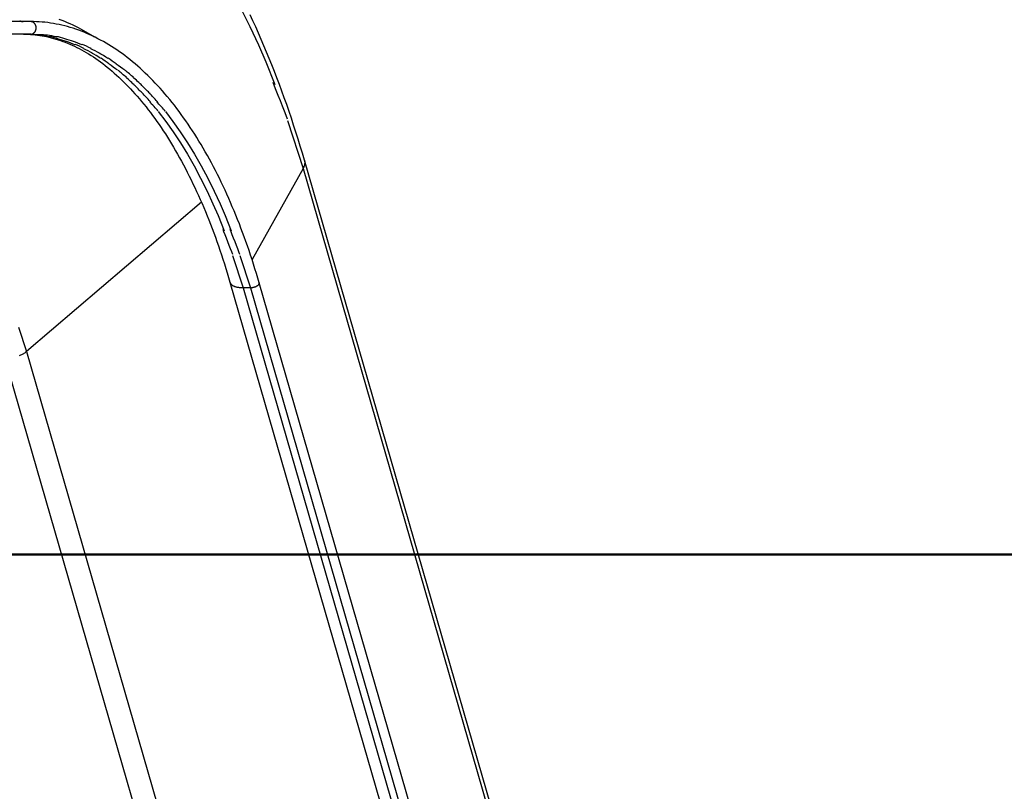
# Model space of a CAD drawing. Units: inches. Extents: x 271 to 324, y 156 to 263.
# Drawn here: x 287 to 291, y 242 to 245 of the extents above; entities that cross this region are included whole.
import ezdxf

# ---------------------------------------------------------------- set-up
doc = ezdxf.new("R2010")
doc.units = ezdxf.units.IN
doc.header["$MEASUREMENT"] = 0
doc.layers.add('Ebene 1', color=7, linetype='Continuous')

msp = doc.modelspace()

# ---------------------------------------------------------------- linework, layer by layer
at = {"layer": 'Ebene 1', "color": 179, "lineweight": 25, "true_color": 0x1a171b}
for points in [[(287.9893, 245.4012), (288.0336, 245.3437), (288.0768, 245.283), (288.1188, 245.2191), (288.1595, 245.153), (288.1986, 245.0846), (288.2368, 245.0124), (288.2742, 244.936), (288.3085, 244.8627), (288.3386, 244.7954), (288.374, 244.7053)], [(288.4911, 244.4049), (288.483, 244.4331), (288.4747, 244.461), (288.4661, 244.489), (288.4573, 244.5167), (288.4485, 244.5442), (288.4394, 244.5715), (288.4305, 244.5987), (288.4212, 244.6256), (288.4115, 244.6524), (288.402, 244.6789), (288.3922, 244.7053), (288.3824, 244.7317), (288.3724, 244.7575), (288.3622, 244.7835), (288.3517, 244.8088), (288.3414, 244.8343), (288.3307, 244.8595), (288.32, 244.8844), (288.3092, 244.9093), (288.2982, 244.9337), (288.287, 244.958), (288.2758, 244.9821)], [(287.4059, 244.9551), (286.9058, 244.9551)], [(287.3775, 244.9551), (287.3757, 244.9551)], [(288.3121, 243.9184), (288.3064, 243.9372), (288.3009, 243.9558), (288.2952, 243.9744), (288.2896, 243.9929), (288.2835, 244.0111), (288.2775, 244.0294), (288.2715, 244.0475), (288.2653, 244.0656), (288.2589, 244.0833), (288.2527, 244.101), (288.2461, 244.1184), (288.2396, 244.136), (288.2331, 244.1532), (288.2262, 244.1705), (288.2194, 244.1873), (288.2124, 244.2044), (288.2053, 244.2209), (288.1983, 244.2375), (288.1912, 244.254), (288.1838, 244.2702), (288.1766, 244.2864), (288.169, 244.3022), (288.1614, 244.3181), (288.1538, 244.3338), (288.1462, 244.3493), (288.1383, 244.3646), (288.1304, 244.3797), (288.1225, 244.3947), (288.1145, 244.4095), (288.1064, 244.4242), (288.0982, 244.4387), (288.0899, 244.453), (288.0815, 244.4672), (288.073, 244.481), (288.0646, 244.4948), (288.056, 244.5086), (288.0474, 244.5219), (288.0386, 244.5351), (288.0298, 244.5482), (288.021, 244.5613), (288.012, 244.574), (288.0029, 244.5864), (287.994, 244.5989), (287.9848, 244.6109), (287.9755, 244.623), (287.9662, 244.6347), (287.9569, 244.6462), (287.9476, 244.6578), (287.9382, 244.6688), (287.9285, 244.6798), (287.9189, 244.6907), (287.9092, 244.7012), (287.8996, 244.7115), (287.8897, 244.7218), (287.8799, 244.7318), (287.8701, 244.7417), (287.8601, 244.7511), (287.8501, 244.7604), (287.8401, 244.7697), (287.83, 244.7787), (287.8198, 244.7875), (287.8095, 244.7959), (287.7993, 244.8044), (287.7888, 244.8124), (287.7786, 244.8204), (287.7681, 244.8279), (287.7576, 244.8354), (287.7471, 244.8428), (287.7366, 244.8498), (287.7261, 244.8565), (287.7154, 244.8631), (287.7047, 244.8695), (287.6941, 244.8757), (287.6832, 244.8817), (287.6725, 244.8872), (287.6617, 244.8927), (287.6508, 244.8981), (287.6398, 244.9031), (287.629, 244.9079), (287.6179, 244.9125), (287.6071, 244.9168), (287.5961, 244.921), (287.585, 244.9248), (287.5738, 244.9285), (287.5628, 244.932), (287.5516, 244.9351), (287.5406, 244.938), (287.5294, 244.9406), (287.5182, 244.9434), (287.5072, 244.9454), (287.4958, 244.9475), (287.4846, 244.9492), (287.4732, 244.9508), (287.4622, 244.9521), (287.4508, 244.9532), (287.4396, 244.954), (287.4283, 244.9546), (287.4171, 244.9551), (287.4059, 244.9551)], [(287.4135, 244.9535), (287.4124, 244.9539)], [(287.518, 244.9642), (287.5289, 244.9602), (287.5397, 244.9561), (287.5506, 244.9516), (287.5614, 244.9472), (287.5723, 244.9422), (287.5837, 244.9366), (287.594, 244.9316), (287.6035, 244.9268), (287.6155, 244.9201), (287.6341, 244.9091), (287.6586, 244.8943)], [(287.4059, 244.9051), (286.9058, 244.9051)], [(287.3775, 244.9051), (287.3866, 244.9049), (287.3957, 244.9048), (287.4049, 244.9043), (287.4142, 244.9036), (287.4233, 244.9027), (287.4324, 244.9017), (287.4415, 244.9003), (287.4507, 244.8989), (287.46, 244.8972), (287.4691, 244.8953), (287.4782, 244.8932), (287.4875, 244.891), (287.4965, 244.8886), (287.5058, 244.8858), (287.5151, 244.8831), (287.5242, 244.8798), (287.5335, 244.8765), (287.5428, 244.8731), (287.5521, 244.8695), (287.5613, 244.8653), (287.5706, 244.8614), (287.5799, 244.8571), (287.5892, 244.8524), (287.5985, 244.8478), (287.6078, 244.8428), (287.6171, 244.8376), (287.6264, 244.8323), (287.6357, 244.8266), (287.645, 244.8207), (287.6543, 244.8147), (287.6636, 244.8085), (287.6729, 244.8021), (287.6822, 244.7952), (287.6913, 244.7883), (287.7006, 244.7813), (287.7097, 244.7739), (287.719, 244.7665), (287.7283, 244.7587), (287.7373, 244.7506), (287.7466, 244.7423), (287.7557, 244.7341), (287.7649, 244.7255), (287.7738, 244.7165), (287.783, 244.7075), (287.7921, 244.6982), (287.801, 244.6888), (287.81, 244.6789), (287.819, 244.6691), (287.8279, 244.659), (287.8369, 244.6486), (287.8457, 244.6381), (287.8544, 244.6274), (287.8632, 244.6166), (287.8718, 244.6054), (287.8806, 244.594), (287.8892, 244.5827), (287.8977, 244.5709), (287.9063, 244.5591), (287.9147, 244.5468), (287.923, 244.5344), (287.9314, 244.522), (287.9399, 244.5093), (287.948, 244.4964), (287.9562, 244.4834), (287.9643, 244.47), (287.9724, 244.4566), (287.9804, 244.443), (287.9883, 244.4292), (287.9962, 244.4151), (288.004, 244.4011), (288.0117, 244.3866), (288.0193, 244.3722), (288.0269, 244.3575), (288.0344, 244.3425), (288.0418, 244.3275), (288.0493, 244.3122), (288.0565, 244.2969), (288.0637, 244.2814), (288.071, 244.2657), (288.078, 244.2499), (288.0851, 244.2338), (288.0918, 244.2178), (288.0987, 244.2015), (288.1056, 244.1849), (288.1121, 244.1684), (288.1187, 244.1517), (288.1252, 244.1346), (288.1316, 244.1176), (288.138, 244.1003), (288.1442, 244.0831), (288.1504, 244.0656), (288.1562, 244.048), (288.1623, 244.0302), (288.1681, 244.0125), (288.1738, 243.9944), (288.1797, 243.9763), (288.1852, 243.9581), (288.1907, 243.9396), (288.196, 243.9212)], [(287.3775, 244.9051), (287.4112, 244.9039)], [(287.4059, 244.9051), (287.4071, 244.9051)], [(287.4059, 244.9051), (287.4395, 244.9039)], [(287.9113, 244.5985), (287.9414, 244.5592), (287.9709, 244.5181), (287.9995, 244.4747), (288.027, 244.4295), (288.0537, 244.3832), (288.0797, 244.3341), (288.1051, 244.2821), (288.1283, 244.2323), (288.1488, 244.1865), (288.1729, 244.1252)], [(287.9397, 244.5985), (287.9698, 244.5592), (287.9991, 244.5181), (288.0277, 244.4747), (288.0553, 244.4295), (288.082, 244.3832), (288.108, 244.3341), (288.1333, 244.2821), (288.1567, 244.2323), (288.1772, 244.1865), (288.2012, 244.1252)], [(288.4236, 244.5623), (288.4858, 244.3725)], [(288.4911, 244.4049), (288.4914, 244.4039), (288.4918, 244.4028), (288.492, 244.4018), (288.4921, 244.4008), (288.4923, 244.3997), (288.4925, 244.3987), (288.4925, 244.3977), (288.4925, 244.3966), (288.4925, 244.3954), (288.4925, 244.3944), (288.4925, 244.3934), (288.4925, 244.3921), (288.4921, 244.3911), (288.4921, 244.3901), (288.492, 244.389), (288.4916, 244.3878), (288.4914, 244.3868), (288.4911, 244.3856), (288.4909, 244.3846), (288.4906, 244.3835), (288.4902, 244.3825), (288.4897, 244.3813), (288.4894, 244.3801), (288.4889, 244.3791), (288.4887, 244.378), (288.488, 244.377)], [(290.097, 238.8428), (288.4911, 244.4049)], [(288.4858, 244.3725), (288.2834, 244.0116)], [(288.487, 244.3749), (288.4858, 244.3725)], [(288.4858, 244.3725), (290.082, 238.8428)], [(288.083, 244.2387), (287.3895, 243.6466)], [(288.2065, 244.028), (288.2489, 243.899)], [(288.2348, 244.028), (288.2771, 243.899)], [(288.196, 243.9212), (289.6621, 238.8428)], [(288.2005, 243.9134), (288.1995, 243.9145)], [(288.2489, 243.899), (288.2463, 243.899), (288.2437, 243.899), (288.2411, 243.8992), (288.2387, 243.8993), (288.2362, 243.8995), (288.2337, 243.8998), (288.2313, 243.9002), (288.2289, 243.9005), (288.2265, 243.9009), (288.2243, 243.9012), (288.222, 243.9019), (288.22, 243.9024), (288.2179, 243.9031), (288.2158, 243.9038), (288.2139, 243.9047), (288.212, 243.9054), (288.2103, 243.9062)], [(288.2771, 243.899), (288.2489, 243.899)], [(288.2489, 243.899), (289.7086, 238.8428)], [(288.2792, 243.899), (288.2771, 243.899)], [(288.2771, 243.899), (289.7368, 238.8428)], [(288.3095, 243.9112), (288.3092, 243.9109), (288.3085, 243.9103), (288.3082, 243.9098), (288.3075, 243.9093), (288.3069, 243.9088), (288.3061, 243.9083), (288.3056, 243.9078), (288.3047, 243.9072), (288.304, 243.9067), (288.3032, 243.9062), (288.3023, 243.9059), (288.3014, 243.9052), (288.3006, 243.9048), (288.2995, 243.9043), (288.2985, 243.9038), (288.2976, 243.9035), (288.2966, 243.9029), (288.2956, 243.9024), (288.2945, 243.9023), (288.2933, 243.9019), (288.2923, 243.9014), (288.2913, 243.901), (288.2902, 243.9009), (288.289, 243.9005), (288.288, 243.9002), (288.2868, 243.9), (288.2859, 243.8998), (288.2847, 243.8997), (288.2837, 243.8993), (288.2827, 243.8993), (288.2818, 243.8992), (288.2808, 243.8992)], [(288.3107, 243.9128), (288.3109, 243.9133)], [(288.3107, 243.9128), (288.3109, 243.9133)], [(288.3113, 243.914), (288.3114, 243.9143)], [(288.3113, 243.914), (288.3114, 243.9143)], [(288.3118, 243.9148), (288.3119, 243.9153)], [(288.3118, 243.9148), (288.3119, 243.9153)], [(288.3119, 243.9155), (288.3119, 243.9159)], [(288.3119, 243.9155), (288.3119, 243.9159)], [(289.7773, 238.8428), (288.3121, 243.9184)], [(288.3121, 243.9184), (288.3121, 243.9179)], [(288.3121, 243.9174), (288.3121, 243.9178)], [(288.3121, 243.9174), (288.3121, 243.9178)], [(288.3121, 243.9159), (288.3121, 243.9164)], [(288.3121, 243.9159), (288.3121, 243.9164)], [(287.3578, 243.7434), (287.3895, 243.6466)], [(288.6832, 238.8428), (287.3046, 243.6179)], [(287.3895, 243.6466), (287.3876, 243.6452), (287.3857, 243.6437), (287.3835, 243.6421), (287.3814, 243.6408), (287.3792, 243.6394), (287.3768, 243.6378), (287.3742, 243.6363), (287.3716, 243.6349), (287.3689, 243.6334), (287.3659, 243.6322), (287.3632, 243.6308), (287.3601, 243.6294)], [(287.3895, 243.6466), (288.7762, 238.8428)], [(270.7569, 242.8408), (308.2072, 242.8408)]]:
    msp.add_lwpolyline(points, dxfattribs=at)
at = {"layer": 'Ebene 1', "color": 179, "lineweight": 40, "true_color": 0x1a171b}
msp.add_lwpolyline([(308.2072, 242.8419), (270.7569, 242.8419)], dxfattribs=at)
at = {"layer": 'Ebene 1', "color": 179, "lineweight": 25, "true_color": 0x1a171b}
for points in [[(287.3623, 244.9583), (287.3628, 244.9582), (287.3637, 244.9577), (287.3642, 244.9575)], [(287.3623, 244.9583), (287.3628, 244.9582), (287.3637, 244.9577), (287.3642, 244.9575)], [(287.3642, 244.9575), (287.3645, 244.9575), (287.3656, 244.9571), (287.3663, 244.957)], [(287.3642, 244.9575), (287.3645, 244.9575), (287.3656, 244.9571), (287.3663, 244.957)], [(287.3661, 244.957), (287.3666, 244.9568), (287.3676, 244.9565), (287.368, 244.9563)], [(287.3661, 244.957), (287.3666, 244.9568), (287.3676, 244.9565), (287.368, 244.9563)], [(287.368, 244.9563), (287.3685, 244.9561), (287.3695, 244.9559), (287.3701, 244.9559)], [(287.368, 244.9563), (287.3685, 244.9561), (287.3695, 244.9559), (287.3701, 244.9559)], [(287.3701, 244.9559), (287.3704, 244.9559), (287.3714, 244.9556), (287.3718, 244.9556)], [(287.3701, 244.9559), (287.3704, 244.9559), (287.3714, 244.9556), (287.3718, 244.9556)], [(287.3718, 244.9556), (287.3723, 244.9556), (287.3733, 244.9552), (287.3738, 244.9552)], [(287.3718, 244.9556), (287.3723, 244.9556), (287.3733, 244.9552), (287.3738, 244.9552)], [(287.3738, 244.9552), (287.3742, 244.9552), (287.3751, 244.9551), (287.3757, 244.9551)], [(287.3738, 244.9552), (287.3742, 244.9552), (287.3751, 244.9551), (287.3757, 244.9551)], [(287.4086, 244.9547), (287.408, 244.9547), (287.4066, 244.9551), (287.4059, 244.9551)], [(287.4086, 244.9547), (287.408, 244.9547), (287.4066, 244.9551), (287.4059, 244.9551)], [(287.4109, 244.9544), (287.4102, 244.9546), (287.4093, 244.9546), (287.4086, 244.9547)], [(287.4109, 244.9544), (287.4102, 244.9546), (287.4093, 244.9546), (287.4086, 244.9547)], [(287.4124, 244.9539), (287.4119, 244.954), (287.4112, 244.9544), (287.4109, 244.9544)], [(287.4124, 244.9539), (287.4119, 244.954), (287.4112, 244.9544), (287.4109, 244.9544)], [(287.4147, 244.9528), (287.4143, 244.953), (287.4138, 244.9534), (287.4135, 244.9534)], [(287.4147, 244.9528), (287.4143, 244.953), (287.4138, 244.9534), (287.4135, 244.9534)], [(287.416, 244.9521), (287.4155, 244.9523), (287.415, 244.9528), (287.4147, 244.9528)], [(287.416, 244.9521), (287.4155, 244.9523), (287.415, 244.9528), (287.4147, 244.9528)], [(287.4173, 244.9513), (287.4169, 244.9515), (287.4162, 244.952), (287.4162, 244.952)], [(287.4173, 244.9513), (287.4169, 244.9515), (287.4162, 244.952), (287.4162, 244.952)], [(287.4183, 244.9504), (287.4181, 244.9508), (287.4176, 244.9513), (287.4173, 244.9515)], [(287.4183, 244.9504), (287.4181, 244.9508), (287.4176, 244.9513), (287.4173, 244.9515)], [(287.4195, 244.9494), (287.4191, 244.9497), (287.4186, 244.9501), (287.4183, 244.9504)], [(287.4195, 244.9494), (287.4191, 244.9497), (287.4186, 244.9501), (287.4183, 244.9504)], [(287.4207, 244.9484), (287.4204, 244.9485), (287.4198, 244.9492), (287.4195, 244.9494)], [(287.4207, 244.9484), (287.4204, 244.9485), (287.4198, 244.9492), (287.4195, 244.9494)], [(287.4216, 244.9472), (287.4214, 244.9475), (287.4209, 244.948), (287.4205, 244.9484)], [(287.4216, 244.9472), (287.4214, 244.9475), (287.4209, 244.948), (287.4205, 244.9484)], [(287.4226, 244.9459), (287.4224, 244.9463), (287.4219, 244.9468), (287.4216, 244.9472)], [(287.4226, 244.9459), (287.4224, 244.9463), (287.4219, 244.9468), (287.4216, 244.9472)], [(287.4235, 244.9446), (287.4231, 244.9449), (287.4228, 244.9456), (287.4224, 244.9459)], [(287.4235, 244.9446), (287.4231, 244.9449), (287.4228, 244.9456), (287.4224, 244.9459)], [(287.4241, 244.9434), (287.424, 244.9437), (287.4236, 244.9442), (287.4235, 244.9446)], [(287.4241, 244.9434), (287.424, 244.9437), (287.4236, 244.9442), (287.4235, 244.9446)], [(287.425, 244.942), (287.4248, 244.9422), (287.4243, 244.9428), (287.4241, 244.9432)], [(287.425, 244.942), (287.4248, 244.9422), (287.4243, 244.9428), (287.4241, 244.9432)], [(287.4255, 244.9404), (287.4253, 244.9406), (287.4252, 244.9416), (287.425, 244.942)], [(287.4255, 244.9404), (287.4253, 244.9406), (287.4252, 244.9416), (287.425, 244.942)], [(287.426, 244.9389), (287.4259, 244.9392), (287.4255, 244.9399), (287.4253, 244.9403)], [(287.426, 244.9389), (287.4259, 244.9392), (287.4255, 244.9399), (287.4253, 244.9403)], [(287.4266, 244.9375), (287.4262, 244.9378), (287.426, 244.9385), (287.426, 244.9389)], [(287.4266, 244.9375), (287.4262, 244.9378), (287.426, 244.9385), (287.426, 244.9389)], [(287.4269, 244.936), (287.4269, 244.9363), (287.4266, 244.9372), (287.4264, 244.9375)], [(287.4269, 244.936), (287.4269, 244.9363), (287.4266, 244.9372), (287.4264, 244.9375)], [(287.4271, 244.9344), (287.4271, 244.9347), (287.4269, 244.9356), (287.4269, 244.936)], [(287.4271, 244.9344), (287.4271, 244.9347), (287.4269, 244.9356), (287.4269, 244.936)], [(287.4071, 244.9051), (287.4071, 244.9051), (287.408, 244.9053), (287.4083, 244.9053)], [(287.4071, 244.9051), (287.4071, 244.9051), (287.408, 244.9053), (287.4083, 244.9053)], [(287.4083, 244.9053), (287.4086, 244.9053), (287.4093, 244.9055), (287.4097, 244.9055)], [(287.4083, 244.9053), (287.4086, 244.9053), (287.4093, 244.9055), (287.4097, 244.9055)], [(287.4097, 244.9055), (287.4097, 244.9055), (287.4105, 244.9056), (287.4109, 244.9058)], [(287.4097, 244.9055), (287.4097, 244.9055), (287.4105, 244.9056), (287.4109, 244.9058)], [(287.4109, 244.9058), (287.4112, 244.9058), (287.4119, 244.9062), (287.4121, 244.9063)], [(287.4109, 244.9058), (287.4112, 244.9058), (287.4119, 244.9062), (287.4121, 244.9063)], [(287.4443, 244.9012), (287.4365, 244.9012), (287.4191, 244.9031), (287.4114, 244.9031)], [(287.4443, 244.9012), (287.4365, 244.9012), (287.4191, 244.9031), (287.4114, 244.9031)], [(287.4121, 244.9063), (287.4124, 244.9063), (287.4131, 244.9067), (287.4135, 244.9067)], [(287.4121, 244.9063), (287.4124, 244.9063), (287.4131, 244.9067), (287.4135, 244.9067)], [(287.4135, 244.9068), (287.4135, 244.9068), (287.4143, 244.9072), (287.4147, 244.9074)], [(287.4135, 244.9068), (287.4135, 244.9068), (287.4143, 244.9072), (287.4147, 244.9074)], [(287.4147, 244.9074), (287.415, 244.9075), (287.4157, 244.908), (287.416, 244.908)], [(287.4147, 244.9074), (287.415, 244.9075), (287.4157, 244.908), (287.416, 244.908)], [(287.416, 244.908), (287.4162, 244.9082), (287.4169, 244.9087), (287.4173, 244.9089)], [(287.416, 244.908), (287.4162, 244.9082), (287.4169, 244.9087), (287.4173, 244.9089)], [(287.4173, 244.9089), (287.4174, 244.9089), (287.4179, 244.9096), (287.4183, 244.9098)], [(287.4173, 244.9089), (287.4174, 244.9089), (287.4179, 244.9096), (287.4183, 244.9098)], [(287.4185, 244.9098), (287.4186, 244.9101), (287.4193, 244.9106), (287.4197, 244.9108)], [(287.4185, 244.9098), (287.4186, 244.9101), (287.4193, 244.9106), (287.4197, 244.9108)], [(287.4197, 244.9106), (287.4198, 244.911), (287.4204, 244.9117), (287.4207, 244.9118)], [(287.4197, 244.9106), (287.4198, 244.911), (287.4204, 244.9117), (287.4207, 244.9118)], [(287.4205, 244.9118), (287.4209, 244.9122), (287.4214, 244.9127), (287.4216, 244.913)], [(287.4205, 244.9118), (287.4209, 244.9122), (287.4214, 244.9127), (287.4216, 244.913)], [(287.4217, 244.913), (287.4219, 244.9134), (287.4224, 244.9139), (287.4226, 244.9142)], [(287.4217, 244.913), (287.4219, 244.9134), (287.4224, 244.9139), (287.4226, 244.9142)], [(287.4226, 244.9142), (287.4228, 244.9146), (287.4233, 244.9151), (287.4235, 244.9156)], [(287.4226, 244.9142), (287.4228, 244.9146), (287.4233, 244.9151), (287.4235, 244.9156)], [(287.4235, 244.9156), (287.4236, 244.916), (287.4241, 244.9167), (287.4243, 244.917)], [(287.4235, 244.9156), (287.4236, 244.916), (287.4241, 244.9167), (287.4243, 244.917)], [(287.4241, 244.9168), (287.4245, 244.9174), (287.4247, 244.918), (287.4248, 244.9182)], [(287.4241, 244.9168), (287.4245, 244.9174), (287.4247, 244.918), (287.4248, 244.9182)], [(287.4248, 244.9182), (287.4252, 244.9187), (287.4253, 244.9194), (287.4255, 244.9198)], [(287.4248, 244.9182), (287.4252, 244.9187), (287.4253, 244.9194), (287.4255, 244.9198)], [(287.4255, 244.9198), (287.4255, 244.9201), (287.4259, 244.921), (287.426, 244.9213)], [(287.4255, 244.9198), (287.4255, 244.9201), (287.4259, 244.921), (287.426, 244.9213)], [(287.426, 244.9213), (287.426, 244.9217), (287.4262, 244.9223), (287.4264, 244.9227)], [(287.426, 244.9213), (287.426, 244.9217), (287.4262, 244.9223), (287.4264, 244.9227)], [(287.4266, 244.9229), (287.4266, 244.923), (287.4269, 244.9239), (287.4269, 244.9242)], [(287.4266, 244.9229), (287.4266, 244.923), (287.4269, 244.9239), (287.4269, 244.9242)], [(287.4269, 244.9242), (287.4269, 244.9246), (287.4272, 244.9254), (287.4272, 244.9258)], [(287.4269, 244.9242), (287.4269, 244.9246), (287.4272, 244.9254), (287.4272, 244.9258)], [(287.4272, 244.933), (287.4272, 244.9334), (287.4271, 244.9341), (287.4271, 244.9344)], [(287.4272, 244.933), (287.4272, 244.9334), (287.4271, 244.9341), (287.4271, 244.9344)], [(287.4274, 244.9316), (287.4274, 244.932), (287.4272, 244.9327), (287.4272, 244.933)], [(287.4274, 244.9316), (287.4274, 244.932), (287.4272, 244.9327), (287.4272, 244.933)], [(287.4272, 244.9258), (287.4272, 244.9261), (287.4274, 244.9268), (287.4274, 244.9268)], [(287.4272, 244.9258), (287.4272, 244.9261), (287.4274, 244.9268), (287.4274, 244.9268)], [(287.4274, 244.9301), (287.4274, 244.9306), (287.4274, 244.9311), (287.4274, 244.9316)], [(287.4274, 244.9301), (287.4274, 244.9306), (287.4274, 244.9311), (287.4274, 244.9316)], [(287.4274, 244.9272), (287.4274, 244.9275), (287.4274, 244.9282), (287.4274, 244.9287)], [(287.4274, 244.9272), (287.4274, 244.9275), (287.4274, 244.9282), (287.4274, 244.9287)], [(287.4725, 244.9012), (287.4648, 244.9012), (287.4476, 244.9031), (287.4398, 244.9031)], [(287.4725, 244.9012), (287.4648, 244.9012), (287.4476, 244.9031), (287.4398, 244.9031)], [(287.4787, 244.8951), (287.4707, 244.8951), (287.4524, 244.9012), (287.4443, 244.9012)], [(287.4787, 244.8951), (287.4707, 244.8951), (287.4524, 244.9012), (287.4443, 244.9012)], [(287.5068, 244.8951), (287.4989, 244.8951), (287.4806, 244.9012), (287.4725, 244.9012)], [(287.5068, 244.8951), (287.4989, 244.8951), (287.4806, 244.9012), (287.4725, 244.9012)], [(287.5132, 244.8865), (287.5048, 244.8886), (287.4881, 244.895), (287.4796, 244.895)], [(287.5132, 244.8865), (287.5048, 244.8886), (287.4881, 244.895), (287.4796, 244.895)], [(287.5414, 244.8865), (287.533, 244.8886), (287.5163, 244.895), (287.5079, 244.895)], [(287.5414, 244.8865), (287.533, 244.8886), (287.5163, 244.895), (287.5079, 244.895)], [(287.5468, 244.876), (287.5382, 244.8782), (287.5211, 244.8846), (287.5125, 244.8869)], [(287.5468, 244.876), (287.5382, 244.8782), (287.5211, 244.8846), (287.5125, 244.8869)], [(287.575, 244.876), (287.5666, 244.8782), (287.5494, 244.8846), (287.5408, 244.8869)], [(287.575, 244.876), (287.5666, 244.8782), (287.5494, 244.8846), (287.5408, 244.8869)], [(287.5814, 244.8622), (287.5725, 244.8645), (287.5568, 244.8733), (287.548, 244.8757)], [(287.5814, 244.8622), (287.5725, 244.8645), (287.5568, 244.8733), (287.548, 244.8757)], [(287.6095, 244.8622), (287.6007, 244.8645), (287.585, 244.8733), (287.5762, 244.8757)], [(287.6095, 244.8622), (287.6007, 244.8645), (287.585, 244.8733), (287.5762, 244.8757)], [(287.6169, 244.8479), (287.6074, 244.8528), (287.5909, 244.8621), (287.5816, 244.8645)], [(287.6169, 244.8479), (287.6074, 244.8528), (287.5909, 244.8621), (287.5816, 244.8645)], [(287.6451, 244.8479), (287.6357, 244.8528), (287.6193, 244.8621), (287.6098, 244.8645)], [(287.6451, 244.8479), (287.6357, 244.8528), (287.6193, 244.8621), (287.6098, 244.8645)], [(287.6508, 244.8298), (287.6408, 244.8348), (287.626, 244.8422), (287.616, 244.8472)], [(287.6508, 244.8298), (287.6408, 244.8348), (287.626, 244.8422), (287.616, 244.8472)], [(287.6791, 244.8298), (287.6691, 244.8348), (287.6543, 244.8422), (287.6441, 244.8472)], [(287.6791, 244.8298), (287.6691, 244.8348), (287.6543, 244.8422), (287.6441, 244.8472)], [(287.683, 244.8083), (287.6751, 244.8137), (287.6565, 244.8269), (287.6486, 244.8295)], [(287.683, 244.8083), (287.6751, 244.8137), (287.6565, 244.8269), (287.6486, 244.8295)], [(287.7113, 244.8083), (287.7032, 244.8137), (287.6848, 244.8269), (287.6768, 244.8297)], [(287.7113, 244.8083), (287.7032, 244.8137), (287.6848, 244.8269), (287.6768, 244.8297)], [(287.7163, 244.7871), (287.7077, 244.7928), (287.6936, 244.8042), (287.6849, 244.8099)], [(287.7163, 244.7871), (287.7077, 244.7928), (287.6936, 244.8042), (287.6849, 244.8099)], [(287.7445, 244.7871), (287.7359, 244.7928), (287.7218, 244.8042), (287.7132, 244.8099)], [(287.7445, 244.7871), (287.7359, 244.7928), (287.7218, 244.8042), (287.7132, 244.8099)], [(287.7502, 244.7623), (287.7409, 244.7683), (287.7258, 244.7808), (287.7166, 244.7866)], [(287.7502, 244.7623), (287.7409, 244.7683), (287.7258, 244.7808), (287.7166, 244.7866)], [(287.7785, 244.7623), (287.7693, 244.7683), (287.7542, 244.7808), (287.7449, 244.7866)], [(287.7785, 244.7623), (287.7693, 244.7683), (287.7542, 244.7808), (287.7449, 244.7866)], [(287.7852, 244.7344), (287.7754, 244.741), (287.7621, 244.7542), (287.7523, 244.7608)], [(287.7852, 244.7344), (287.7754, 244.741), (287.7621, 244.7542), (287.7523, 244.7608)], [(287.8136, 244.7344), (287.8036, 244.741), (287.7905, 244.7542), (287.7805, 244.7608)], [(287.8136, 244.7344), (287.8036, 244.741), (287.7905, 244.7542), (287.7805, 244.7608)], [(287.8181, 244.7019), (287.811, 244.7089), (287.7933, 244.7267), (287.7826, 244.7339)], [(287.8181, 244.7019), (287.811, 244.7089), (287.7933, 244.7267), (287.7826, 244.7339)], [(287.8463, 244.7019), (287.8393, 244.7089), (287.8215, 244.7267), (287.8109, 244.7339)], [(287.8463, 244.7019), (287.8393, 244.7089), (287.8215, 244.7267), (287.8109, 244.7339)], [(287.8474, 244.6726), (287.8396, 244.6803), (287.8241, 244.6957), (287.8165, 244.7034)], [(287.8474, 244.6726), (287.8396, 244.6803), (287.8241, 244.6957), (287.8165, 244.7034)], [(287.8756, 244.6726), (287.8679, 244.6803), (287.8525, 244.6957), (287.8448, 244.7034)], [(287.8756, 244.6726), (287.8679, 244.6803), (287.8525, 244.6957), (287.8448, 244.7034)], [(288.4236, 244.5682), (288.4124, 244.6016), (288.379, 244.68), (288.3678, 244.7136)], [(288.4236, 244.5682), (288.4124, 244.6016), (288.379, 244.68), (288.3678, 244.7136)], [(287.8813, 244.6345), (287.8772, 244.6428), (287.8563, 244.6636), (287.8479, 244.6719)], [(287.8813, 244.6345), (287.8772, 244.6428), (287.8563, 244.6636), (287.8479, 244.6719)], [(287.9096, 244.6345), (287.9054, 244.6428), (287.8846, 244.6636), (287.8763, 244.6719)], [(287.9096, 244.6345), (287.9054, 244.6428), (287.8846, 244.6636), (287.8763, 244.6719)], [(287.9106, 244.6001), (287.9063, 244.6092), (287.8835, 244.6271), (287.8792, 244.6362)], [(287.9106, 244.6001), (287.9063, 244.6092), (287.8835, 244.6271), (287.8792, 244.6362)], [(287.939, 244.6001), (287.9345, 244.6092), (287.912, 244.6271), (287.9073, 244.6362)], [(287.939, 244.6001), (287.9345, 244.6092), (287.912, 244.6271), (287.9073, 244.6362)], [(288.487, 244.3751), (288.4871, 244.3754), (288.4876, 244.3766), (288.4878, 244.377)], [(288.487, 244.3751), (288.4871, 244.3754), (288.4876, 244.3766), (288.4878, 244.377)], [(288.2067, 244.032), (288.1991, 244.0549), (288.1762, 244.1081), (288.1686, 244.1308)], [(288.2067, 244.032), (288.1991, 244.0549), (288.1762, 244.1081), (288.1686, 244.1308)], [(288.2349, 244.032), (288.2274, 244.0549), (288.2045, 244.1081), (288.1969, 244.1308)], [(288.2349, 244.032), (288.2274, 244.0549), (288.2045, 244.1081), (288.1969, 244.1308)], [(288.1962, 243.921), (288.1965, 243.9202), (288.1969, 243.9191), (288.1974, 243.9183)], [(288.1962, 243.921), (288.1965, 243.9202), (288.1969, 243.9191), (288.1974, 243.9183)], [(288.1976, 243.9183), (288.1977, 243.9174), (288.1983, 243.9165), (288.1986, 243.916)], [(288.1976, 243.9183), (288.1977, 243.9174), (288.1983, 243.9165), (288.1986, 243.916)], [(288.1986, 243.9159), (288.1989, 243.9155), (288.1991, 243.9148), (288.1995, 243.9145)], [(288.1986, 243.9159), (288.1989, 243.9155), (288.1991, 243.9148), (288.1995, 243.9145)], [(288.2005, 243.9134), (288.2007, 243.9133), (288.2014, 243.9126), (288.2015, 243.9122)], [(288.2005, 243.9134), (288.2007, 243.9133), (288.2014, 243.9126), (288.2015, 243.9122)], [(288.2015, 243.9124), (288.202, 243.9119), (288.2024, 243.9116), (288.2027, 243.9112)], [(288.2015, 243.9124), (288.202, 243.9119), (288.2024, 243.9116), (288.2027, 243.9112)], [(288.2029, 243.9112), (288.2033, 243.9109), (288.2038, 243.9103), (288.2041, 243.9102)], [(288.2029, 243.9112), (288.2033, 243.9109), (288.2038, 243.9103), (288.2041, 243.9102)], [(288.2041, 243.91), (288.2046, 243.9098), (288.2051, 243.9093), (288.2055, 243.909)], [(288.2041, 243.91), (288.2046, 243.9098), (288.2051, 243.9093), (288.2055, 243.909)], [(288.2055, 243.9091), (288.2058, 243.9088), (288.2065, 243.9085), (288.207, 243.9081)], [(288.2055, 243.9091), (288.2058, 243.9088), (288.2065, 243.9085), (288.207, 243.9081)], [(288.207, 243.9081), (288.2072, 243.9081), (288.2084, 243.9072), (288.2084, 243.9072)], [(288.207, 243.9081), (288.2072, 243.9081), (288.2084, 243.9072), (288.2084, 243.9072)], [(288.2086, 243.9072), (288.2089, 243.9069), (288.2101, 243.9064), (288.2103, 243.906)], [(288.2086, 243.9072), (288.2089, 243.9069), (288.2101, 243.9064), (288.2103, 243.906)], [(288.2792, 243.899), (288.2796, 243.899), (288.2806, 243.8992), (288.2809, 243.8992)], [(288.2792, 243.899), (288.2796, 243.899), (288.2806, 243.8992), (288.2809, 243.8992)], [(288.3095, 243.9114), (288.3095, 243.9116), (288.3099, 243.9117), (288.3101, 243.9119)], [(288.3095, 243.9114), (288.3095, 243.9116), (288.3099, 243.9117), (288.3101, 243.9119)], [(288.3099, 243.9117), (288.3101, 243.9119), (288.3102, 243.9122), (288.3102, 243.9122)], [(288.3099, 243.9117), (288.3101, 243.9119), (288.3102, 243.9122), (288.3102, 243.9122)], [(288.3104, 243.9124), (288.3104, 243.9126), (288.3106, 243.9128), (288.3106, 243.9128)], [(288.3104, 243.9124), (288.3104, 243.9126), (288.3106, 243.9128), (288.3106, 243.9128)], [(288.3111, 243.9134), (288.3113, 243.9134), (288.3113, 243.9136), (288.3113, 243.914)], [(288.3111, 243.9134), (288.3113, 243.9134), (288.3113, 243.9136), (288.3113, 243.914)], [(288.3116, 243.9143), (288.3116, 243.9145), (288.3118, 243.9147), (288.3118, 243.9148)], [(288.3116, 243.9143), (288.3116, 243.9145), (288.3118, 243.9147), (288.3118, 243.9148)], [(288.3121, 243.9164), (288.3121, 243.9165), (288.3121, 243.9167), (288.3121, 243.9169)], [(288.3121, 243.9164), (288.3121, 243.9165), (288.3121, 243.9167), (288.3121, 243.9169)]]:
    msp.add_open_spline(points, degree=3, dxfattribs=at)
for points in [[(287.4274, 244.9287), (287.4274, 244.9292), (287.4274, 244.9296), (287.4274, 244.9301), (287.4274, 244.9301), (287.4274, 244.9301), (287.4274, 244.9301)], [(287.4274, 244.9287), (287.4274, 244.9292), (287.4274, 244.9296), (287.4274, 244.9301), (287.4274, 244.9301), (287.4274, 244.9301), (287.4274, 244.9301)], [(288.3121, 243.9169), (288.3121, 243.9169), (288.3121, 243.9171), (288.3121, 243.9171), (288.3121, 243.9172), (288.3121, 243.9174), (288.3121, 243.9174)], [(288.3121, 243.9169), (288.3121, 243.9169), (288.3121, 243.9171), (288.3121, 243.9171), (288.3121, 243.9172), (288.3121, 243.9174), (288.3121, 243.9174)]]:
    msp.add_open_spline(points, degree=3, knots=[0, 0, 0, 0, 1, 1, 1, 2, 2, 2, 2], dxfattribs=at)

doc.saveas('drawing.dxf')
